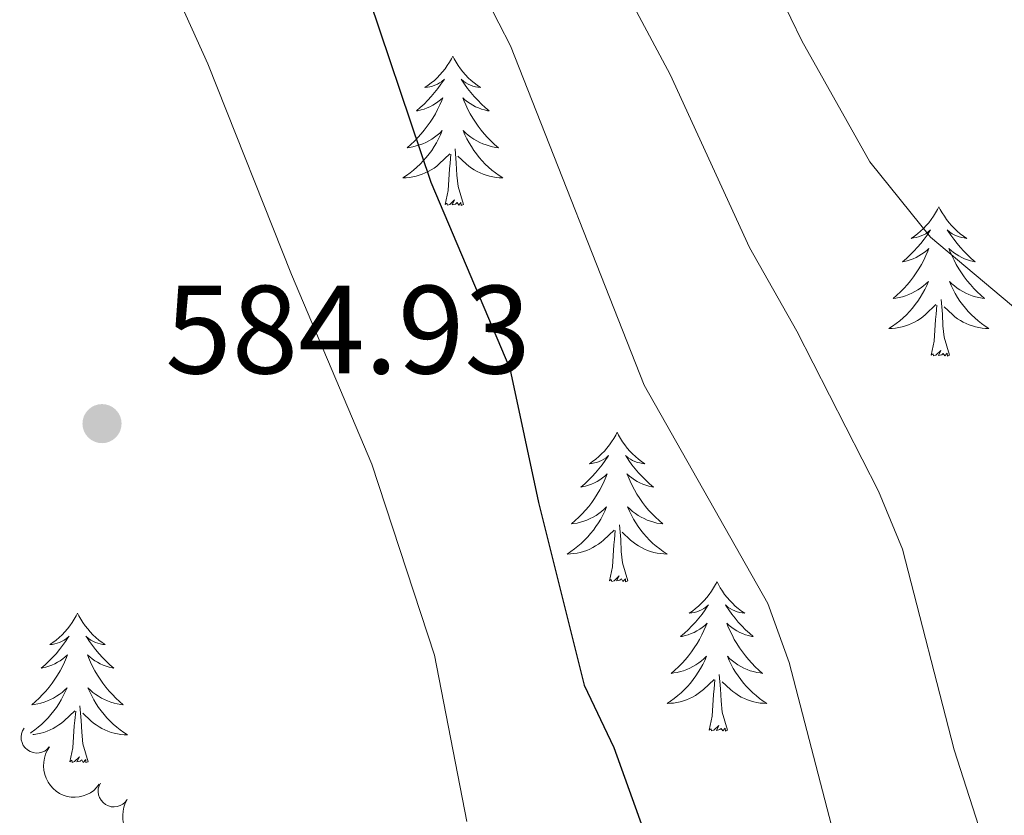
# Model space of a CAD drawing. Units: metres. Extents: x 641070 to 645586, y 715800 to 718861.
# Drawn here: x 644556 to 644635, y 716595 to 716659 of the extents above; entities that cross this region are included whole.
import ezdxf

# ---------------------------------------------------------------- set-up
doc = ezdxf.new("R2010")
doc.units = ezdxf.units.M
doc.header["$MEASUREMENT"] = 0
for name, color, linetype, lineweight in [('Carátula', 7, 'Continuous', 5), ('Elementos auxiliares', 7, 'Continuous', 5), ('Entidades rústicas y varios', 7, 'Continuous', 5), ('Relieve y altimetría', 7, 'Continuous', 5), ('Textos de rotulación', 7, 'Continuous', 5)]:
    doc.layers.add(name, color=color, linetype=linetype, lineweight=lineweight)
doc.styles.add('Style-arial', font='arial.shx', dxfattribs={"bigfont": 'arialbig.shx'})

# ---------------------------------------------------------------- blocks, each defined once
blk = doc.blocks.new('5PATER')
at = {"layer": 'Relieve y altimetría', "linetype": 'Continuous', "lineweight": 5}
h = blk.add_hatch(color=250, dxfattribs=at)
edge = h.paths.add_edge_path()
edge.add_ellipse((0, 0), major_axis=(-1.095731442945027, -1.110710700472634), ratio=0.9994222409660319, start_angle=0, end_angle=360)

msp = doc.modelspace()

# ---------------------------------------------------------------- linework, layer by layer
at = {"layer": 'Carátula', "color": 7, "linetype": 'Continuous', "lineweight": 5}
msp.add_3dface([(641131.8800000001, 715799.8400000001), (645585.9299999999, 715892.03), (645524.47, 718861.3900000001), (641070.4199999999, 718769.2)], dxfattribs=at)
at = {"layer": 'Elementos auxiliares', "color": 250, "linetype": 'Continuous', "lineweight": 5}
msp.add_3dface([(641998.6100000001, 716211.6599999999), (641951.31, 718525.04), (645369.46, 718595.8500000001), (645417.8800000001, 716282.4299999999)], dxfattribs=at)
at = {"layer": 'Entidades rústicas y varios', "color": 92, "linetype": 'Continuous', "lineweight": 5, "flags": 128}
for points in [[(644591.01, 716655.73), (644590.8999999999, 716655.52), (644590.74, 716655.24), (644590.5700000001, 716654.97), (644590.3899999999, 716654.72), (644590.2, 716654.47), (644589.99, 716654.23), (644589.77, 716654), (644589.54, 716653.79), (644589.3, 716653.5900000001), (644589.05, 716653.3999999999), (644588.79, 716653.22), (644588.99, 716653.24), (644589.19, 716653.28), (644589.3899999999, 716653.3300000001), (644589.5900000001, 716653.3999999999), (644589.78, 716653.49), (644589.96, 716653.5900000001), (644590.1300000001, 716653.7), (644590.3400000001, 716653.8900000001), (644590.29, 716653.8200000001), (644590.06, 716653.48), (644589.8200000001, 716653.1400000001), (644589.56, 716652.8200000001), (644589.3, 716652.5), (644589.02, 716652.2), (644588.72, 716651.8999999999), (644588.4199999999, 716651.6200000001), (644588.1100000001, 716651.3500000001), (644588.23, 716651.3700000001), (644588.48, 716651.4299999999), (644588.72, 716651.5), (644588.96, 716651.5900000001), (644589.19, 716651.69), (644589.4099999999, 716651.81), (644589.6300000001, 716651.94), (644589.8300000001, 716652.0900000001), (644590.03, 716652.24), (644590.22, 716652.4099999999), (644590.1300000001, 716652.19), (644589.97, 716651.8300000001), (644589.8, 716651.48), (644589.6200000001, 716651.1300000001), (644589.4199999999, 716650.79), (644589.21, 716650.46), (644588.98, 716650.1400000001), (644588.74, 716649.8200000001), (644588.49, 716649.52), (644588.22, 716649.23), (644587.95, 716648.95), (644587.6599999999, 716648.6799999999), (644587.3700000001, 716648.4199999999), (644587.56, 716648.45), (644587.8300000001, 716648.49), (644588.0900000001, 716648.56), (644588.3500000001, 716648.6400000001), (644588.6100000001, 716648.73), (644588.8500000001, 716648.8400000001), (644589.1000000001, 716648.96), (644589.3300000001, 716649.1000000001), (644589.55, 716649.25), (644589.77, 716649.4099999999), (644589.98, 716649.5900000001), (644590.1699999999, 716649.78), (644590.03, 716649.45), (644589.8800000001, 716649.1300000001), (644589.71, 716648.81), (644589.52, 716648.51), (644589.3300000001, 716648.21), (644589.1200000001, 716647.9199999999), (644588.8899999999, 716647.6499999999), (644588.6599999999, 716647.3800000001), (644588.4099999999, 716647.1200000001), (644588.1499999999, 716646.8800000001), (644587.8800000001, 716646.6400000001), (644587.6100000001, 716646.4199999999), (644587.3200000001, 716646.21), (644587.03, 716646.02), (644587.29, 716646.03), (644587.56, 716646.05), (644587.8200000001, 716646.0900000001), (644588.0800000001, 716646.1499999999), (644588.3300000001, 716646.22), (644588.5800000001, 716646.31), (644588.8200000001, 716646.4099999999), (644589.06, 716646.53), (644589.29, 716646.6599999999), (644589.52, 716646.8), (644589.73, 716646.96), (644589.9299999999, 716647.1300000001), (644590.78, 716647.9299999999)], [(644591.01, 716655.73), (644591.1200000001, 716655.52), (644591.27, 716655.24), (644591.44, 716654.97), (644591.6200000001, 716654.72), (644591.8200000001, 716654.47), (644592.02, 716654.23), (644592.24, 716654), (644592.47, 716653.79), (644592.71, 716653.5900000001), (644592.96, 716653.3999999999), (644593.22, 716653.22), (644593.02, 716653.24), (644592.8200000001, 716653.28), (644592.6200000001, 716653.3300000001), (644592.4299999999, 716653.3999999999), (644592.24, 716653.49), (644592.06, 716653.5900000001), (644591.8800000001, 716653.7), (644591.6799999999, 716653.8900000001), (644591.72, 716653.8200000001), (644591.95, 716653.48), (644592.19, 716653.1400000001), (644592.45, 716652.8200000001), (644592.72, 716652.5), (644593, 716652.2), (644593.29, 716651.8999999999), (644593.5900000001, 716651.6200000001), (644593.8999999999, 716651.3500000001), (644593.78, 716651.3700000001), (644593.54, 716651.4299999999), (644593.29, 716651.5), (644593.06, 716651.5900000001), (644592.8300000001, 716651.69), (644592.6000000001, 716651.81), (644592.3899999999, 716651.94), (644592.1799999999, 716652.0900000001), (644591.98, 716652.24), (644591.8, 716652.4099999999), (644591.8800000001, 716652.19), (644592.04, 716651.8300000001), (644592.21, 716651.48), (644592.3999999999, 716651.1300000001), (644592.6000000001, 716650.79), (644592.81, 716650.46), (644593.04, 716650.1400000001), (644593.27, 716649.8200000001), (644593.52, 716649.52), (644593.79, 716649.23), (644594.06, 716648.95), (644594.3500000001, 716648.6799999999), (644594.6499999999, 716648.4199999999), (644594.45, 716648.45), (644594.1799999999, 716648.49), (644593.9199999999, 716648.56), (644593.6599999999, 716648.6400000001), (644593.4099999999, 716648.73), (644593.1599999999, 716648.8400000001), (644592.9199999999, 716648.96), (644592.6799999999, 716649.1000000001), (644592.46, 716649.25), (644592.24, 716649.4099999999), (644592.04, 716649.5900000001), (644591.8400000001, 716649.78), (644591.98, 716649.45), (644592.1399999999, 716649.1300000001), (644592.31, 716648.81), (644592.49, 716648.51), (644592.69, 716648.21), (644592.8999999999, 716647.9199999999), (644593.1200000001, 716647.6499999999), (644593.3600000001, 716647.3800000001), (644593.6000000001, 716647.1200000001), (644593.8600000001, 716646.8800000001), (644594.1300000001, 716646.6400000001), (644594.4099999999, 716646.4199999999), (644594.7, 716646.21), (644594.99, 716646.02), (644594.72, 716646.03), (644594.46, 716646.05), (644594.2, 716646.0900000001), (644593.94, 716646.1499999999), (644593.6799999999, 716646.22), (644593.4299999999, 716646.31), (644593.19, 716646.4099999999), (644592.95, 716646.53), (644592.72, 716646.6599999999), (644592.5, 716646.8), (644592.29, 716646.96), (644592.0800000001, 716647.1300000001), (644591.4199999999, 716647.75)], [(644590.3899999999, 716643.8800000001), (644590.6300000001, 716645), (644590.75, 716646.74), (644590.79, 716647.1799999999), (644590.8600000001, 716647.8999999999)], [(644591.8600000001, 716643.8800000001), (644591.4299999999, 716645.3200000001), (644591.3400000001, 716646.23), (644591.29, 716647.1799999999), (644591.19, 716648.3400000001)], [(644591.8600000001, 716643.8800000001), (644591.6799999999, 716643.8200000001), (644591.6599999999, 716644.05), (644591.48, 716643.8300000001), (644591.3500000001, 716644.04), (644591.23, 716643.9299999999), (644590.96, 716643.8700000001), (644591.1599999999, 716644.27), (644590.77, 716643.8900000001), (644590.5900000001, 716643.8300000001), (644590.54, 716643.99), (644590.3899999999, 716643.8800000001)], [(644629.77, 716643.71), (644629.6599999999, 716643.49), (644629.51, 716643.22), (644629.3400000001, 716642.95), (644629.1599999999, 716642.69), (644628.96, 716642.44), (644628.76, 716642.21), (644628.54, 716641.98), (644628.31, 716641.76), (644628.0700000001, 716641.56), (644627.8200000001, 716641.3700000001), (644627.56, 716641.19), (644627.76, 716641.22), (644627.96, 716641.25), (644628.1599999999, 716641.31), (644628.3500000001, 716641.3800000001), (644628.54, 716641.46), (644628.72, 716641.56), (644628.8999999999, 716641.6699999999), (644629.1000000001, 716641.8600000001), (644629.06, 716641.8), (644628.8300000001, 716641.45), (644628.5900000001, 716641.1200000001), (644628.3300000001, 716640.79), (644628.06, 716640.48), (644627.78, 716640.1699999999), (644627.49, 716639.8800000001), (644627.19, 716639.5900000001), (644626.8800000001, 716639.3200000001), (644627, 716639.3500000001), (644627.24, 716639.3999999999), (644627.49, 716639.48), (644627.72, 716639.56), (644627.95, 716639.6699999999), (644628.1799999999, 716639.79), (644628.3899999999, 716639.9199999999), (644628.6000000001, 716640.06), (644628.8, 716640.22), (644628.98, 716640.3900000001), (644628.8999999999, 716640.1699999999), (644628.74, 716639.81), (644628.5700000001, 716639.45), (644628.3800000001, 716639.1000000001), (644628.1799999999, 716638.76), (644627.97, 716638.4299999999), (644627.74, 716638.1100000001), (644627.51, 716637.8), (644627.26, 716637.5), (644626.99, 716637.2), (644626.72, 716636.9199999999), (644626.4299999999, 716636.6499999999), (644626.1300000001, 716636.3999999999), (644626.3300000001, 716636.4199999999), (644626.6000000001, 716636.47), (644626.8600000001, 716636.53), (644627.1200000001, 716636.6100000001), (644627.3700000001, 716636.7), (644627.6200000001, 716636.81), (644627.8600000001, 716636.94), (644628.1000000001, 716637.0700000001), (644628.3200000001, 716637.22), (644628.54, 716637.3900000001), (644628.74, 716637.56), (644628.94, 716637.75), (644628.8, 716637.4199999999), (644628.6399999999, 716637.1000000001), (644628.47, 716636.79), (644628.29, 716636.48), (644628.0900000001, 716636.19), (644627.8800000001, 716635.8999999999), (644627.6599999999, 716635.6200000001), (644627.4199999999, 716635.3500000001), (644627.1799999999, 716635.1000000001), (644626.9199999999, 716634.8500000001), (644626.6499999999, 716634.6200000001), (644626.3700000001, 716634.3900000001), (644626.0800000001, 716634.1799999999), (644625.79, 716633.99), (644626.06, 716634), (644626.3200000001, 716634.03), (644626.5800000001, 716634.0700000001), (644626.8400000001, 716634.1300000001), (644627.1000000001, 716634.2), (644627.3500000001, 716634.28), (644627.5900000001, 716634.3900000001), (644627.8300000001, 716634.5), (644628.06, 716634.6400000001), (644628.28, 716634.78), (644628.49, 716634.94), (644628.7, 716635.1100000001), (644629.54, 716635.9099999999)], [(644629.77, 716643.71), (644629.8800000001, 716643.49), (644630.04, 716643.22), (644630.21, 716642.95), (644630.3899999999, 716642.69), (644630.5800000001, 716642.44), (644630.79, 716642.21), (644631.01, 716641.98), (644631.24, 716641.76), (644631.48, 716641.56), (644631.73, 716641.3700000001), (644631.99, 716641.19), (644631.79, 716641.22), (644631.5900000001, 716641.25), (644631.3899999999, 716641.31), (644631.19, 716641.3800000001), (644631, 716641.46), (644630.8200000001, 716641.56), (644630.6499999999, 716641.6699999999), (644630.44, 716641.8600000001), (644630.49, 716641.8), (644630.72, 716641.45), (644630.96, 716641.1200000001), (644631.22, 716640.79), (644631.48, 716640.48), (644631.76, 716640.1699999999), (644632.06, 716639.8800000001), (644632.3600000001, 716639.5900000001), (644632.6699999999, 716639.3200000001), (644632.55, 716639.3500000001), (644632.3, 716639.3999999999), (644632.06, 716639.48), (644631.8200000001, 716639.56), (644631.5900000001, 716639.6699999999), (644631.3700000001, 716639.79), (644631.1499999999, 716639.9199999999), (644630.95, 716640.06), (644630.75, 716640.22), (644630.56, 716640.3900000001), (644630.6499999999, 716640.1699999999), (644630.81, 716639.81), (644630.98, 716639.45), (644631.1599999999, 716639.1000000001), (644631.3600000001, 716638.76), (644631.5700000001, 716638.4299999999), (644631.8, 716638.1100000001), (644632.04, 716637.8), (644632.29, 716637.5), (644632.56, 716637.2), (644632.8300000001, 716636.9199999999), (644633.1200000001, 716636.6499999999), (644633.4099999999, 716636.3999999999), (644633.22, 716636.4199999999), (644632.95, 716636.47), (644632.69, 716636.53), (644632.4299999999, 716636.6100000001), (644632.1699999999, 716636.7), (644631.9299999999, 716636.81), (644631.6799999999, 716636.94), (644631.45, 716637.0700000001), (644631.23, 716637.22), (644631.01, 716637.3900000001), (644630.8, 716637.56), (644630.6100000001, 716637.75), (644630.75, 716637.4199999999), (644630.8999999999, 716637.1000000001), (644631.0700000001, 716636.79), (644631.26, 716636.48), (644631.45, 716636.19), (644631.6599999999, 716635.8999999999), (644631.8899999999, 716635.6200000001), (644632.1200000001, 716635.3500000001), (644632.3700000001, 716635.1000000001), (644632.6300000001, 716634.8500000001), (644632.8999999999, 716634.6200000001), (644633.1699999999, 716634.3900000001), (644633.46, 716634.1799999999), (644633.75, 716633.99), (644633.49, 716634), (644633.22, 716634.03), (644632.96, 716634.0700000001), (644632.7, 716634.1300000001), (644632.45, 716634.2), (644632.2, 716634.28), (644631.96, 716634.3900000001), (644631.72, 716634.5), (644631.49, 716634.6400000001), (644631.26, 716634.78), (644631.05, 716634.94), (644630.8500000001, 716635.1100000001), (644630.19, 716635.73)], [(644629.1499999999, 716631.8600000001), (644629.3999999999, 716632.98), (644629.51, 716634.72), (644629.56, 716635.1499999999), (644629.6200000001, 716635.8700000001)], [(644630.6200000001, 716631.8600000001), (644630.2, 716633.3), (644630.1000000001, 716634.2), (644630.06, 716635.1499999999), (644629.96, 716636.3200000001)], [(644630.6200000001, 716631.8600000001), (644630.45, 716631.79), (644630.4299999999, 716632.03), (644630.24, 716631.81), (644630.1200000001, 716632.01), (644630, 716631.8999999999), (644629.73, 716631.8500000001), (644629.9199999999, 716632.24), (644629.54, 716631.8600000001), (644629.3500000001, 716631.81), (644629.31, 716631.97), (644629.1499999999, 716631.8600000001)], [(644604.1200000001, 716625.72), (644604, 716625.5), (644603.8500000001, 716625.23), (644603.6799999999, 716624.96), (644603.5, 716624.71), (644603.3, 716624.46), (644603.1000000001, 716624.22), (644602.8800000001, 716623.99), (644602.6499999999, 716623.78), (644602.4099999999, 716623.5800000001), (644602.1599999999, 716623.3800000001), (644601.8999999999, 716623.21), (644602.1000000001, 716623.23), (644602.3, 716623.27), (644602.5, 716623.3200000001), (644602.69, 716623.3900000001), (644602.8800000001, 716623.48), (644603.06, 716623.5800000001), (644603.24, 716623.69), (644603.44, 716623.8800000001), (644603.3999999999, 716623.81), (644603.1699999999, 716623.47), (644602.9299999999, 716623.1300000001), (644602.6699999999, 716622.81), (644602.3999999999, 716622.49), (644602.1200000001, 716622.1799999999), (644601.8300000001, 716621.8900000001), (644601.53, 716621.6100000001), (644601.22, 716621.3400000001), (644601.3400000001, 716621.3600000001), (644601.5900000001, 716621.4199999999), (644601.8300000001, 716621.49), (644602.06, 716621.5800000001), (644602.3, 716621.6799999999), (644602.52, 716621.8), (644602.74, 716621.9299999999), (644602.94, 716622.0800000001), (644603.1399999999, 716622.23), (644603.3300000001, 716622.3999999999), (644603.24, 716622.1799999999), (644603.0800000001, 716621.8200000001), (644602.9099999999, 716621.47), (644602.73, 716621.1200000001), (644602.53, 716620.78), (644602.31, 716620.45), (644602.0900000001, 716620.1300000001), (644601.8500000001, 716619.81), (644601.6000000001, 716619.51), (644601.3300000001, 716619.22), (644601.06, 716618.94), (644600.77, 716618.6699999999), (644600.47, 716618.4099999999), (644600.6699999999, 716618.44), (644600.94, 716618.48), (644601.2, 716618.54), (644601.46, 716618.6200000001), (644601.71, 716618.72), (644601.96, 716618.8300000001), (644602.2, 716618.95), (644602.44, 716619.0900000001), (644602.6599999999, 716619.24), (644602.8800000001, 716619.3999999999), (644603.0800000001, 716619.5800000001), (644603.28, 716619.76), (644603.1399999999, 716619.44), (644602.98, 716619.1200000001), (644602.81, 716618.8), (644602.6300000001, 716618.5), (644602.4299999999, 716618.2), (644602.22, 716617.9099999999), (644602, 716617.6400000001), (644601.77, 716617.3700000001), (644601.52, 716617.1100000001), (644601.26, 716616.8600000001), (644600.99, 716616.6300000001), (644600.71, 716616.4099999999), (644600.4199999999, 716616.2), (644600.1399999999, 716616.01), (644600.3999999999, 716616.02), (644600.6599999999, 716616.04), (644600.9199999999, 716616.0800000001), (644601.1799999999, 716616.1400000001), (644601.44, 716616.21), (644601.69, 716616.3), (644601.9299999999, 716616.3999999999), (644602.1699999999, 716616.52), (644602.3999999999, 716616.6499999999), (644602.6200000001, 716616.79), (644602.8400000001, 716616.95), (644603.04, 716617.1200000001), (644603.8899999999, 716617.9199999999)], [(644604.1200000001, 716625.72), (644604.23, 716625.5), (644604.3800000001, 716625.23), (644604.55, 716624.96), (644604.73, 716624.71), (644604.9199999999, 716624.46), (644605.1300000001, 716624.22), (644605.3500000001, 716623.99), (644605.5800000001, 716623.78), (644605.8200000001, 716623.5800000001), (644606.0700000001, 716623.3800000001), (644606.3300000001, 716623.21), (644606.1300000001, 716623.23), (644605.9299999999, 716623.27), (644605.73, 716623.3200000001), (644605.54, 716623.3900000001), (644605.3500000001, 716623.48), (644605.1699999999, 716623.5800000001), (644604.99, 716623.69), (644604.79, 716623.8800000001), (644604.8300000001, 716623.81), (644605.06, 716623.47), (644605.3, 716623.1300000001), (644605.56, 716622.81), (644605.8200000001, 716622.49), (644606.1000000001, 716622.1799999999), (644606.3999999999, 716621.8900000001), (644606.7, 716621.6100000001), (644607.01, 716621.3400000001), (644606.8899999999, 716621.3600000001), (644606.6399999999, 716621.4199999999), (644606.3999999999, 716621.49), (644606.1599999999, 716621.5800000001), (644605.9299999999, 716621.6799999999), (644605.71, 716621.8), (644605.5, 716621.9299999999), (644605.29, 716622.0800000001), (644605.0900000001, 716622.23), (644604.8999999999, 716622.3999999999), (644604.99, 716622.1799999999), (644605.1499999999, 716621.8200000001), (644605.3200000001, 716621.47), (644605.5, 716621.1200000001), (644605.7, 716620.78), (644605.9199999999, 716620.45), (644606.1399999999, 716620.1300000001), (644606.3800000001, 716619.81), (644606.6300000001, 716619.51), (644606.8999999999, 716619.22), (644607.1699999999, 716618.94), (644607.46, 716618.6699999999), (644607.76, 716618.4099999999), (644607.56, 716618.44), (644607.29, 716618.48), (644607.03, 716618.54), (644606.77, 716618.6200000001), (644606.52, 716618.72), (644606.27, 716618.8300000001), (644606.03, 716618.95), (644605.79, 716619.0900000001), (644605.5700000001, 716619.24), (644605.3500000001, 716619.3999999999), (644605.1499999999, 716619.5800000001), (644604.95, 716619.76), (644605.0900000001, 716619.44), (644605.25, 716619.1200000001), (644605.4199999999, 716618.8), (644605.6000000001, 716618.5), (644605.8, 716618.2), (644606.01, 716617.9099999999), (644606.23, 716617.6400000001), (644606.46, 716617.3700000001), (644606.71, 716617.1100000001), (644606.97, 716616.8600000001), (644607.24, 716616.6300000001), (644607.52, 716616.4099999999), (644607.8, 716616.2), (644608.1000000001, 716616.01), (644607.8300000001, 716616.02), (644607.5700000001, 716616.04), (644607.3, 716616.0800000001), (644607.05, 716616.1400000001), (644606.79, 716616.21), (644606.54, 716616.3), (644606.3, 716616.3999999999), (644606.06, 716616.52), (644605.8300000001, 716616.6499999999), (644605.6100000001, 716616.79), (644605.3899999999, 716616.95), (644605.19, 716617.1200000001), (644604.53, 716617.74)], [(644603.5, 716613.8700000001), (644603.74, 716614.99), (644603.8500000001, 716616.73), (644603.8999999999, 716617.1599999999), (644603.96, 716617.8900000001)], [(644604.97, 716613.8700000001), (644604.54, 716615.31), (644604.45, 716616.22), (644604.3999999999, 716617.1599999999), (644604.3, 716618.3300000001)], [(644604.97, 716613.8700000001), (644604.79, 716613.8), (644604.77, 716614.04), (644604.5800000001, 716613.8200000001), (644604.46, 716614.02), (644604.3400000001, 716613.9199999999), (644604.0700000001, 716613.8600000001), (644604.27, 716614.26), (644603.8800000001, 716613.8800000001), (644603.69, 716613.8200000001), (644603.6499999999, 716613.98), (644603.5, 716613.8700000001)], [(644612.0800000001, 716613.8), (644611.96, 716613.5800000001), (644611.81, 716613.31), (644611.6399999999, 716613.04), (644611.46, 716612.79), (644611.26, 716612.54), (644611.06, 716612.3), (644610.8400000001, 716612.0800000001), (644610.6100000001, 716611.8600000001), (644610.3700000001, 716611.6599999999), (644610.1200000001, 716611.46), (644609.8600000001, 716611.29), (644610.06, 716611.31), (644610.26, 716611.3500000001), (644610.46, 716611.3999999999), (644610.6499999999, 716611.47), (644610.8400000001, 716611.56), (644611.02, 716611.6599999999), (644611.2, 716611.77), (644611.3999999999, 716611.96), (644611.3600000001, 716611.8900000001), (644611.1300000001, 716611.55), (644610.8899999999, 716611.21), (644610.6300000001, 716610.8900000001), (644610.3600000001, 716610.5700000001), (644610.0800000001, 716610.27), (644609.79, 716609.97), (644609.49, 716609.69), (644609.1799999999, 716609.4199999999), (644609.3, 716609.44), (644609.55, 716609.5), (644609.79, 716609.5700000001), (644610.02, 716609.6599999999), (644610.26, 716609.76), (644610.48, 716609.8800000001), (644610.7, 716610.01), (644610.8999999999, 716610.1599999999), (644611.1000000001, 716610.31), (644611.29, 716610.48), (644611.2, 716610.26), (644611.04, 716609.8999999999), (644610.8700000001, 716609.55), (644610.69, 716609.2), (644610.49, 716608.8600000001), (644610.27, 716608.53), (644610.05, 716608.21), (644609.81, 716607.8999999999), (644609.56, 716607.5900000001), (644609.29, 716607.3), (644609.02, 716607.02), (644608.73, 716606.75), (644608.4299999999, 716606.49), (644608.6300000001, 716606.52), (644608.8999999999, 716606.56), (644609.1599999999, 716606.6300000001), (644609.4199999999, 716606.7), (644609.6699999999, 716606.8), (644609.9199999999, 716606.9099999999), (644610.1599999999, 716607.03), (644610.3999999999, 716607.1699999999), (644610.6200000001, 716607.3200000001), (644610.8400000001, 716607.48), (644611.04, 716607.6599999999), (644611.24, 716607.8500000001), (644611.1000000001, 716607.52), (644610.94, 716607.2), (644610.77, 716606.8800000001), (644610.5900000001, 716606.5800000001), (644610.3899999999, 716606.28), (644610.1799999999, 716605.99), (644609.96, 716605.72), (644609.73, 716605.45), (644609.48, 716605.19), (644609.22, 716604.94), (644608.95, 716604.71), (644608.6699999999, 716604.49), (644608.3800000001, 716604.28), (644608.1000000001, 716604.0900000001), (644608.3600000001, 716604.1000000001), (644608.6200000001, 716604.1200000001), (644608.8800000001, 716604.1599999999), (644609.1399999999, 716604.22), (644609.3999999999, 716604.29), (644609.6499999999, 716604.3800000001), (644609.8899999999, 716604.48), (644610.1300000001, 716604.6000000001), (644610.3600000001, 716604.73), (644610.5800000001, 716604.8800000001), (644610.8, 716605.03), (644611, 716605.2), (644611.8500000001, 716606)], [(644612.0800000001, 716613.8), (644612.19, 716613.5800000001), (644612.3400000001, 716613.31), (644612.51, 716613.04), (644612.69, 716612.79), (644612.8800000001, 716612.54), (644613.0900000001, 716612.3), (644613.31, 716612.0800000001), (644613.54, 716611.8600000001), (644613.78, 716611.6599999999), (644614.03, 716611.46), (644614.29, 716611.29), (644614.0900000001, 716611.31), (644613.8899999999, 716611.3500000001), (644613.69, 716611.3999999999), (644613.5, 716611.47), (644613.31, 716611.56), (644613.1300000001, 716611.6599999999), (644612.95, 716611.77), (644612.75, 716611.96), (644612.79, 716611.8900000001), (644613.02, 716611.55), (644613.26, 716611.21), (644613.52, 716610.8900000001), (644613.78, 716610.5700000001), (644614.06, 716610.27), (644614.3600000001, 716609.97), (644614.6599999999, 716609.69), (644614.97, 716609.4199999999), (644614.8500000001, 716609.44), (644614.6000000001, 716609.5), (644614.3600000001, 716609.5700000001), (644614.1200000001, 716609.6599999999), (644613.8899999999, 716609.76), (644613.6699999999, 716609.8800000001), (644613.46, 716610.01), (644613.25, 716610.1599999999), (644613.05, 716610.31), (644612.8600000001, 716610.48), (644612.95, 716610.26), (644613.1100000001, 716609.8999999999), (644613.28, 716609.55), (644613.46, 716609.2), (644613.6599999999, 716608.8600000001), (644613.8800000001, 716608.53), (644614.1000000001, 716608.21), (644614.3400000001, 716607.8999999999), (644614.5900000001, 716607.5900000001), (644614.8600000001, 716607.3), (644615.1300000001, 716607.02), (644615.4199999999, 716606.75), (644615.72, 716606.49), (644615.52, 716606.52), (644615.25, 716606.56), (644614.99, 716606.6300000001), (644614.73, 716606.7), (644614.48, 716606.8), (644614.23, 716606.9099999999), (644613.99, 716607.03), (644613.75, 716607.1699999999), (644613.53, 716607.3200000001), (644613.31, 716607.48), (644613.1100000001, 716607.6599999999), (644612.9099999999, 716607.8500000001), (644613.05, 716607.52), (644613.21, 716607.2), (644613.3800000001, 716606.8800000001), (644613.56, 716606.5800000001), (644613.76, 716606.28), (644613.97, 716605.99), (644614.19, 716605.72), (644614.4199999999, 716605.45), (644614.6699999999, 716605.19), (644614.9299999999, 716604.94), (644615.2, 716604.71), (644615.48, 716604.49), (644615.76, 716604.28), (644616.06, 716604.0900000001), (644615.79, 716604.1000000001), (644615.53, 716604.1200000001), (644615.26, 716604.1599999999), (644615.01, 716604.22), (644614.75, 716604.29), (644614.5, 716604.3800000001), (644614.26, 716604.48), (644614.02, 716604.6000000001), (644613.79, 716604.73), (644613.5700000001, 716604.8800000001), (644613.3500000001, 716605.03), (644613.1499999999, 716605.2), (644612.49, 716605.8200000001)], [(644561.0800000001, 716611.3), (644560.97, 716611.0800000001), (644560.8200000001, 716610.8), (644560.6499999999, 716610.54), (644560.47, 716610.28), (644560.28, 716610.03), (644560.0700000001, 716609.79), (644559.8500000001, 716609.5700000001), (644559.6200000001, 716609.3500000001), (644559.3800000001, 716609.1499999999), (644559.1300000001, 716608.96), (644558.8700000001, 716608.78), (644559.0700000001, 716608.8), (644559.27, 716608.8400000001), (644559.47, 716608.8999999999), (644559.6599999999, 716608.96), (644559.8500000001, 716609.05), (644560.03, 716609.1499999999), (644560.21, 716609.26), (644560.4099999999, 716609.45), (644560.3700000001, 716609.3900000001), (644560.1399999999, 716609.04), (644559.8999999999, 716608.7), (644559.6399999999, 716608.3800000001), (644559.3800000001, 716608.06), (644559.1000000001, 716607.76), (644558.8, 716607.46), (644558.5, 716607.1799999999), (644558.19, 716606.9099999999), (644558.31, 716606.9299999999), (644558.56, 716606.99), (644558.8, 716607.06), (644559.04, 716607.1499999999), (644559.27, 716607.26), (644559.49, 716607.3700000001), (644559.7, 716607.5), (644559.9099999999, 716607.6499999999), (644560.1100000001, 716607.81), (644560.3, 716607.98), (644560.21, 716607.75), (644560.05, 716607.3900000001), (644559.8800000001, 716607.04), (644559.7, 716606.69), (644559.5, 716606.3500000001), (644559.28, 716606.02), (644559.06, 716605.7), (644558.8200000001, 716605.3900000001), (644558.5700000001, 716605.0800000001), (644558.3, 716604.79), (644558.03, 716604.51), (644557.74, 716604.24), (644557.44, 716603.98), (644557.6399999999, 716604.01), (644557.9099999999, 716604.06), (644558.1699999999, 716604.1200000001), (644558.4299999999, 716604.2), (644558.6799999999, 716604.29), (644558.9299999999, 716604.3999999999), (644559.1699999999, 716604.52), (644559.4099999999, 716604.6599999999), (644559.6300000001, 716604.81), (644559.8500000001, 716604.97), (644560.05, 716605.1499999999), (644560.25, 716605.3400000001), (644560.1100000001, 716605.01), (644559.95, 716604.69), (644559.78, 716604.3800000001), (644559.6000000001, 716604.0700000001), (644559.3999999999, 716603.77), (644559.19, 716603.49), (644558.97, 716603.21), (644558.74, 716602.94), (644558.49, 716602.6799999999), (644558.23, 716602.44), (644557.96, 716602.2), (644557.6799999999, 716601.98), (644557.3999999999, 716601.77), (644557.3400000001, 716601.73)], [(644561.0800000001, 716611.3), (644561.2, 716611.0800000001), (644561.3500000001, 716610.8), (644561.52, 716610.54), (644561.7, 716610.28), (644561.8999999999, 716610.03), (644562.1000000001, 716609.79), (644562.3200000001, 716609.5700000001), (644562.55, 716609.3500000001), (644562.79, 716609.1499999999), (644563.04, 716608.96), (644563.3, 716608.78), (644563.1000000001, 716608.8), (644562.8999999999, 716608.8400000001), (644562.7, 716608.8999999999), (644562.51, 716608.96), (644562.3200000001, 716609.05), (644562.1399999999, 716609.1499999999), (644561.96, 716609.26), (644561.76, 716609.45), (644561.8, 716609.3900000001), (644562.03, 716609.04), (644562.27, 716608.7), (644562.53, 716608.3800000001), (644562.8, 716608.06), (644563.0800000001, 716607.76), (644563.3700000001, 716607.46), (644563.6699999999, 716607.1799999999), (644563.98, 716606.9099999999), (644563.8600000001, 716606.9299999999), (644563.6100000001, 716606.99), (644563.3700000001, 716607.06), (644563.1399999999, 716607.1499999999), (644562.8999999999, 716607.26), (644562.6799999999, 716607.3700000001), (644562.46, 716607.5), (644562.26, 716607.6499999999), (644562.06, 716607.81), (644561.8700000001, 716607.98), (644561.96, 716607.75), (644562.1200000001, 716607.3900000001), (644562.29, 716607.04), (644562.47, 716606.69), (644562.6699999999, 716606.3500000001), (644562.8899999999, 716606.02), (644563.1100000001, 716605.7), (644563.3500000001, 716605.3900000001), (644563.6000000001, 716605.0800000001), (644563.8700000001, 716604.79), (644564.1399999999, 716604.51), (644564.4299999999, 716604.24), (644564.73, 716603.98), (644564.53, 716604.01), (644564.26, 716604.06), (644564, 716604.1200000001), (644563.74, 716604.2), (644563.49, 716604.29), (644563.24, 716604.3999999999), (644563, 716604.52), (644562.76, 716604.6599999999), (644562.54, 716604.81), (644562.3200000001, 716604.97), (644562.1200000001, 716605.1499999999), (644561.9199999999, 716605.3400000001), (644562.06, 716605.01), (644562.22, 716604.69), (644562.3899999999, 716604.3800000001), (644562.5700000001, 716604.0700000001), (644562.77, 716603.77), (644562.98, 716603.49), (644563.2, 716603.21), (644563.4299999999, 716602.94), (644563.6799999999, 716602.6799999999), (644563.94, 716602.44), (644564.21, 716602.2), (644564.49, 716601.98), (644564.78, 716601.77), (644565.06, 716601.5800000001), (644564.8, 716601.5900000001), (644564.54, 716601.6200000001), (644564.28, 716601.6599999999), (644564.02, 716601.71), (644563.76, 716601.78), (644563.51, 716601.8700000001), (644563.27, 716601.98), (644563.03, 716602.0900000001), (644562.8, 716602.22), (644562.5800000001, 716602.3700000001), (644562.3600000001, 716602.52), (644562.1599999999, 716602.7), (644561.5, 716603.3200000001)], [(644611.46, 716601.95), (644611.7, 716603.0700000001), (644611.81, 716604.81), (644611.8600000001, 716605.25), (644611.9199999999, 716605.97)], [(644612.9299999999, 716601.95), (644612.5, 716603.3900000001), (644612.4099999999, 716604.3), (644612.3600000001, 716605.25), (644612.26, 716606.4099999999)], [(644561.94, 716599.44), (644561.51, 716600.8800000001), (644561.4199999999, 716601.79), (644561.3700000001, 716602.74), (644561.27, 716603.8999999999)], [(644557.51, 716601.6100000001), (644557.6300000001, 716601.6200000001), (644557.8999999999, 716601.6599999999), (644558.1499999999, 716601.71), (644558.4099999999, 716601.78), (644558.6599999999, 716601.8700000001), (644558.8999999999, 716601.98), (644559.1399999999, 716602.0900000001), (644559.3700000001, 716602.22), (644559.5900000001, 716602.3700000001), (644559.81, 716602.52), (644560.01, 716602.7), (644560.8600000001, 716603.49)], [(644560.47, 716599.44), (644560.71, 716600.56), (644560.8200000001, 716602.3), (644560.8700000001, 716602.74), (644560.94, 716603.46)], [(644612.9299999999, 716601.95), (644612.75, 716601.8800000001), (644612.73, 716602.1200000001), (644612.54, 716601.8999999999), (644612.4199999999, 716602.1000000001), (644612.3, 716602), (644612.03, 716601.94), (644612.23, 716602.3400000001), (644611.8400000001, 716601.96), (644611.6499999999, 716601.8999999999), (644611.6100000001, 716602.06), (644611.46, 716601.95)], [(644561.94, 716599.44), (644561.76, 716599.3800000001), (644561.74, 716599.6200000001), (644561.55, 716599.3900000001), (644561.4299999999, 716599.6000000001), (644561.31, 716599.49), (644561.04, 716599.44), (644561.24, 716599.8300000001), (644560.8500000001, 716599.45), (644560.6599999999, 716599.3900000001), (644560.6200000001, 716599.56), (644560.47, 716599.44)]]:
    msp.add_lwpolyline(points, dxfattribs=at)
at = {"layer": 'Entidades rústicas y varios', "color": 92, "linetype": 'Continuous', "lineweight": 5}
for centre, radius, start, end in [((644557.8428530898, 716601.3773732791, 584.15), 1.250091938746999, 143.542975196527, 322.7565296155225), ((644563.9799354321, 716597.0861165794, 584.0296288065786), 1.250091938746998, 148.451064445218, 327.6646188642134)]:
    msp.add_arc(centre, radius, start, end, dxfattribs=at)
at = {"layer": 'Entidades rústicas y varios', "color": 92, "linetype": 'Continuous', "lineweight": 5, "extrusion": (0.2236844602450848, 0.03219323004706713, 0.9741297953476229)}
msp.add_arc((617470.0400463648, -720792.3879157824, 167816.5131985216), 2.516055640060343, 45.36446333574664, 225.9090503451193, dxfattribs=at)
at = {"layer": 'Entidades rústicas y varios', "color": 92, "linetype": 'Continuous', "lineweight": 5, "extrusion": (0.220109884863605, 0.05121308818386963, 0.9741297953476229)}
msp.add_arc((551881.9507047834, -769616.6009994129, 179143.1629466102), 2.516055640060343, 45.36446333574665, 225.9090503451193, dxfattribs=at)
at = {"layer": 'Relieve y altimetría', "color": 30, "linetype": 'Continuous', "lineweight": 5, "flags": 128}
for points, elevation in [([(644550.3, 716778.6699999999), (644567.6799999999, 716747.94), (644578.45, 716734.0900000001), (644583.71, 716725.5900000001), (644590.1499999999, 716717.02), (644596.72, 716706.77), (644598.3300000001, 716703.72), (644601.8200000001, 716693.73), (644604.5800000001, 716687.8300000001), (644609.6699999999, 716678.49), (644616.22, 716662.3999999999), (644618.8500000001, 716656.95), (644624.27, 716647.3), (644629.1000000001, 716641.28), (644642.7, 716629.8800000001), (644645.3700000001, 716625.6300000001), (644645.5900000001, 716624.8900000001), (644645.4299999999, 716620.4099999999), (644641.8400000001, 716608.8400000001), (644641.02, 716603.31), (644642.25, 716598.48), (644644.8400000001, 716591.5)], 560), ([(644556.3500000001, 716744.95), (644558.22, 716741.8800000001), (644570.8200000001, 716726.8999999999), (644581.99, 716711.06), (644587.54, 716702.03), (644590.3, 716697.6599999999), (644592.4299999999, 716693.1400000001), (644602.19, 716665.8300000001), (644608.3400000001, 716654.25), (644614.6699999999, 716640.45), (644618.45, 716633.78), (644624.96, 716621.02), (644626.8800000001, 716616.3999999999), (644630.99, 716600.3999999999), (644634.4099999999, 716589.72)], 565), ([(644551.96, 716731.96), (644558.27, 716724.9099999999), (644562.71, 716720.5700000001), (644565.8200000001, 716716.6499999999), (644573.8, 716705.0900000001), (644578.3700000001, 716697.3), (644581.3800000001, 716688.81), (644586.03, 716678.7), (644592.8300000001, 716662), (644595.6200000001, 716656.54), (644606.28, 716629.47), (644616.1300000001, 716612.06)], 570), ([(644552.81, 716696.1400000001), (644557.02, 716685.3500000001), (644561.48, 716675.01), (644567.0800000001, 716664.8400000001), (644571.48, 716655.1100000001), (644578.1399999999, 716638.31), (644584.56, 716623.1699999999), (644589.56, 716607.9299999999), (644592.1300000001, 716594.6799999999)], 580), ([(644616.1300000001, 716612.06), (644617.8300000001, 716607.3500000001), (644622.27, 716590.25)], 570)]:
    msp.add_lwpolyline(points, dxfattribs=dict(at, elevation=elevation))
at = {"layer": 'Relieve y altimetría', "color": 30, "linetype": 'Continuous', "lineweight": 25, "elevation": 575, "flags": 128}
msp.add_lwpolyline([(644555.56, 716712.49), (644558.9299999999, 716708.8), (644562.8800000001, 716703.31), (644566.0800000001, 716698.29), (644576.8600000001, 716678.46), (644583.54, 716662.6699999999), (644589.27, 716645.6799999999), (644595.5700000001, 716630.8200000001), (644597.8500000001, 716620.1300000001), (644601.5, 716605.54), (644603.8500000001, 716600.5700000001), (644607.6399999999, 716590.0800000001)], dxfattribs=at)

# ---------------------------------------------------------------- block references
at = {"layer": 'Relieve y altimetría', "color": 250, "linetype": 'Continuous', "lineweight": 5}
msp.add_blockref('5PATER', (644563.04, 716626.4099999999, 584.9300000000001), dxfattribs=at)

# ---------------------------------------------------------------- texts
at = {"layer": 'Textos de rotulación', "color": 250, "linetype": 'Continuous', "lineweight": 5, "style": 'Style-arial'}
msp.add_text('584.93', height=7.000020000000001, dxfattribs=at).set_placement((644568.0800000001, 716630.4099999999, 584.9300000000001))

doc.saveas('drawing.dxf')
